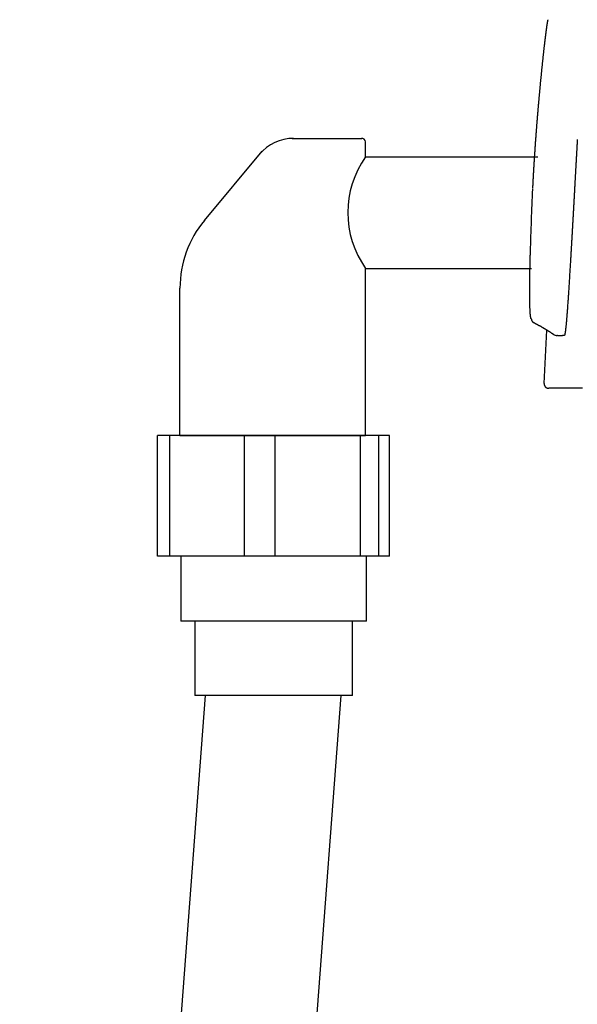
# Model space of a CAD drawing. Extents: x 10 to 2010, y 105 to 2905.
# Drawn here: x 1336 to 1396, y 852 to 958 of the extents above; entities that cross this region are included whole.
import ezdxf

# ---------------------------------------------------------------- set-up
doc = ezdxf.new("R2010")
doc.units = 0
doc.header["$MEASUREMENT"] = 0
doc.layers.add('便器', color=7, linetype='CONTINUOUS')
doc.layers.add('便座', color=7, linetype='CONTINUOUS')

msp = doc.modelspace()

# ---------------------------------------------------------------- linework, layer by layer
at = {"layer": '便器', "color": 6, "linetype": 'CONTINUOUS'}
for p, q in [((1365.37366, 944.919016), (1372.891507, 944.919016)), ((1373.300753, 942.919016), (1373.300753, 944.549016)), ((1355.935768, 936.081033), (1362.144567, 943.531593)), ((1373.300753, 942.919016), (1391.862138, 942.919016)), ((1373.300753, 930.919016), (1391.163526, 930.919016)), ((1373.300753, 912.919016), (1373.300753, 930.919016)), ((1353.300753, 912.919016), (1353.300753, 928.802991)), ((1350.886552, 899.919016), (1350.886552, 912.919016)), ((1352.211258, 912.919016), (1350.886552, 912.919016)), ((1352.211258, 899.919016), (1352.211258, 912.919016)), ((1360.236189, 912.919016), (1352.211258, 912.919016)), ((1353.300753, 912.919016), (1373.300753, 912.919016)), ((1360.236189, 899.919016), (1360.236189, 912.919016)), ((1363.553592, 912.919016), (1360.236189, 912.919016)), ((1363.553592, 899.919016), (1363.553592, 912.919016)), ((1372.733297, 912.919016), (1363.553592, 912.919016)), ((1372.733297, 899.919016), (1372.733297, 912.919016)), ((1374.725994, 912.919016), (1372.733297, 912.919016)), ((1374.725994, 899.919016), (1374.725994, 912.919016)), ((1375.880768, 912.919016), (1374.725994, 912.919016)), ((1375.880768, 899.919016), (1375.880768, 912.919016)), ((1375.880768, 899.919016), (1350.886552, 899.919016)), ((1373.38366, 892.919016), (1353.38366, 892.919016)), ((1336.030868, 619.853355), (1356.032971, 884.919016)), ((1370.632971, 884.919016), (1350.552971, 619.853355)), ((1371.88366, 884.919016), (1354.88366, 884.919016))]:
    msp.add_line(p, q, dxfattribs=at)
at = {"layer": '便器', "color": 6, "linetype": 'CONTINUOUS', "flags": 128}
for points in [[(1353.38366, 899.919016), (1353.38366, 892.919016)], [(1373.38366, 892.919016), (1373.38366, 899.919016)], [(1354.88366, 892.919016), (1354.88366, 884.919016)], [(1371.88366, 884.919016), (1371.88366, 892.919016)]]:
    msp.add_lwpolyline(points, dxfattribs=at)
at = {"layer": '便器', "color": 6, "linetype": 'CONTINUOUS'}
for centre, radius, start, end in [((1365.53653, 940.145538), 4.773478, 90, 140.194429), ((1372.867583, 944.481227), 0.438442, 8.894298, 93.127903), ((1381.679018, 936.919016), 10.305112, 144.392082, 215.607918), ((1364.669419, 928.802991), 11.368666, 140.194429, 180)]:
    msp.add_arc(centre, radius, start, end, dxfattribs=at)
at = {"layer": '便座', "color": 6, "linetype": 'CONTINUOUS'}
msp.add_line((1392.525057, 918.518546), (1392.828781, 924.277429), dxfattribs=at)
at = {"layer": '便座', "color": 6, "linetype": 'CONTINUOUS', "flags": 128}
for points in [[(1391.861456, 947.675584), (1391.861511, 947.676234), (1391.861668, 947.678106), (1391.861919, 947.681082), (1391.862252, 947.685043), (1391.862658, 947.68987), (1391.863127, 947.695444), (1391.863649, 947.701649), (1391.864214, 947.708364), (1391.864812, 947.715473), (1391.865433, 947.722855), (1391.866068, 947.730393), (1391.86768, 947.749551), (1391.869311, 947.768937), (1391.870961, 947.788541), (1391.872629, 947.808354), (1391.874316, 947.828369), (1391.876019, 947.848578), (1391.877739, 947.868971), (1391.879475, 947.88954), (1391.881227, 947.910278), (1391.882994, 947.931175), (1391.884775, 947.952224), (1391.888023, 947.990535), (1391.891312, 948.029251), (1391.894636, 948.068309), (1391.89799, 948.107648), (1391.901368, 948.147209), (1391.904766, 948.186929), (1391.908177, 948.226747), (1391.911598, 948.266604), (1391.915021, 948.306437), (1391.918442, 948.346185), (1391.921857, 948.385788), (1391.926391, 948.438301), (1391.930909, 948.490507), (1391.935414, 948.542468), (1391.939913, 948.594245), (1391.944411, 948.645898), (1391.948913, 948.69749), (1391.953424, 948.74908), (1391.95795, 948.800729), (1391.962497, 948.852499), (1391.967069, 948.904451), (1391.971672, 948.956645), (1391.977889, 949.026978), (1391.984167, 949.097791), (1391.990499, 949.169022), (1391.996879, 949.240607), (1392.003304, 949.312483), (1392.009766, 949.384587), (1392.016262, 949.456855), (1392.022785, 949.529224), (1392.02933, 949.601632), (1392.035892, 949.674015), (1392.042466, 949.746309), (1392.04984, 949.827155), (1392.057224, 949.907835), (1392.064621, 949.988372), (1392.072032, 950.068791), (1392.07946, 950.149116), (1392.086908, 950.229371), (1392.094378, 950.30958), (1392.101872, 950.389766), (1392.109393, 950.469953), (1392.116942, 950.550167), (1392.124523, 950.630429), (1392.132482, 950.714384), (1392.140473, 950.798382), (1392.148493, 950.882388), (1392.156539, 950.966364), (1392.164606, 951.050274), (1392.172691, 951.134081), (1392.180789, 951.217749), (1392.188897, 951.301242), (1392.19701, 951.384522), (1392.205126, 951.467553), (1392.213239, 951.550299), (1392.22094, 951.628595), (1392.22864, 951.706636), (1392.236342, 951.784458), (1392.244049, 951.862097), (1392.251767, 951.939588), (1392.259497, 952.016968), (1392.267245, 952.094272), (1392.275014, 952.171535), (1392.282808, 952.248795), (1392.29063, 952.326085), (1392.298484, 952.403443), (1392.306188, 952.479079), (1392.313926, 952.554809), (1392.321698, 952.630627), (1392.329505, 952.706531), (1392.337346, 952.782515), (1392.345221, 952.858576), (1392.353131, 952.934707), (1392.361074, 953.010906), (1392.369053, 953.087168), (1392.377065, 953.163489), (1392.385112, 953.239863), (1392.392878, 953.313309), (1392.400679, 953.386824), (1392.408517, 953.460427), (1392.416396, 953.534142), (1392.424317, 953.607991), (1392.432285, 953.681995), (1392.440301, 953.756176), (1392.448369, 953.830556), (1392.456491, 953.905157), (1392.464671, 953.980001), (1392.47291, 954.05511), (1392.480564, 954.124623), (1392.488265, 954.194318), (1392.496006, 954.26413), (1392.503781, 954.333996), (1392.511582, 954.403855), (1392.519404, 954.473642), (1392.52724, 954.543295), (1392.535083, 954.612751), (1392.542926, 954.681946), (1392.550763, 954.750818), (1392.558587, 954.819304), (1392.564521, 954.871068), (1392.570439, 954.922526), (1392.576335, 954.973629), (1392.582204, 955.024331), (1392.588039, 955.074584), (1392.593836, 955.124341), (1392.59959, 955.173555), (1392.605293, 955.222179), (1392.610943, 955.270165), (1392.616532, 955.317466), (1392.622056, 955.364035), (1392.625959, 955.396828), (1392.629838, 955.429327), (1392.633705, 955.461634), (1392.637573, 955.493853), (1392.641455, 955.526086), (1392.645361, 955.558436), (1392.649305, 955.591006), (1392.653299, 955.623899), (1392.657356, 955.657217), (1392.661486, 955.691065), (1392.665704, 955.725544), (1392.670641, 955.765808), (1392.675692, 955.806899), (1392.680843, 955.848685), (1392.686079, 955.891033), (1392.691384, 955.933813), (1392.696745, 955.97689), (1392.702145, 956.020134), (1392.70757, 956.063412), (1392.713006, 956.106591), (1392.718437, 956.14954), (1392.723849, 956.192126), (1392.72864, 956.229644), (1392.733415, 956.266849), (1392.738186, 956.30382), (1392.742964, 956.340634), (1392.747761, 956.377371), (1392.752587, 956.41411), (1392.757454, 956.450928), (1392.762374, 956.487906), (1392.767359, 956.525121), (1392.772418, 956.562652), (1392.777565, 956.600578), (1392.782779, 956.638746), (1392.788077, 956.677286), (1392.793446, 956.716101), (1392.798873, 956.755094), (1392.804345, 956.794169), (1392.809849, 956.833228), (1392.815373, 956.872176), (1392.820902, 956.910914), (1392.826423, 956.949346), (1392.831925, 956.987376), (1392.837393, 957.024906), (1392.841261, 957.051281), (1392.845116, 957.0774), (1392.848969, 957.103311), (1392.85283, 957.12906), (1392.856711, 957.154693), (1392.860622, 957.180259), (1392.864575, 957.205803), (1392.868578, 957.231372), (1392.872645, 957.257013), (1392.876784, 957.282772), (1392.881008, 957.308698), (1392.884213, 957.328134), (1392.887469, 957.347652), (1392.890772, 957.367213), (1392.894121, 957.386782), (1392.897512, 957.406321), (1392.900943, 957.425794), (1392.904413, 957.445164), (1392.907918, 957.464393), (1392.911456, 957.483446), (1392.915024, 957.502285), (1392.918621, 957.520874), (1392.92064, 957.531127), (1392.922671, 957.54129), (1392.924718, 957.551362), (1392.926783, 957.561341), (1392.92887, 957.571228), (1392.930983, 957.581021), (1392.933126, 957.59072), (1392.935301, 957.600323), (1392.937514, 957.60983), (1392.939766, 957.61924), (1392.942062, 957.628553), (1392.943213, 957.63311), (1392.944382, 957.637649), (1392.945575, 957.642175), (1392.946799, 957.646693), (1392.94806, 957.651208), (1392.949364, 957.655727), (1392.950718, 957.660254), (1392.952128, 957.664795), (1392.953602, 957.669355), (1392.955144, 957.67394), (1392.956761, 957.678555), (1392.957605, 957.680886), (1392.958471, 957.6832), (1392.959358, 957.685474), (1392.960267, 957.68768), (1392.961198, 957.689795), (1392.962153, 957.691793), (1392.96313, 957.693649), (1392.964132, 957.695337), (1392.965157, 957.696833), (1392.966207, 957.69811), (1392.967282, 957.699145), (1392.967502, 957.699322), (1392.967725, 957.699491), (1392.967953, 957.699653), (1392.96819, 957.699811), (1392.968438, 957.699968), (1392.968699, 957.700126), (1392.968976, 957.700288), (1392.96927, 957.700455), (1392.969585, 957.70063), (1392.969923, 957.700816), (1392.970286, 957.701014), (1392.970456, 957.701107), (1392.970628, 957.701201), (1392.970798, 957.701293), (1392.970963, 957.701383), (1392.971117, 957.701467), (1392.971258, 957.701544), (1392.971382, 957.701612), (1392.971485, 957.701668), (1392.971563, 957.701711), (1392.971613, 957.701738), (1392.971631, 957.701747)], [(1391.313724, 939.509552), (1391.313739, 939.509873), (1391.313781, 939.510798), (1391.313848, 939.512266), (1391.313937, 939.514219), (1391.314046, 939.516598), (1391.314171, 939.519344), (1391.314311, 939.522397), (1391.314462, 939.525699), (1391.314621, 939.52919), (1391.314787, 939.532811), (1391.314955, 939.536503), (1391.315372, 939.545608), (1391.315791, 939.554783), (1391.316214, 939.564025), (1391.31664, 939.573331), (1391.317069, 939.5827), (1391.317502, 939.592128), (1391.317938, 939.601614), (1391.318377, 939.611155), (1391.31882, 939.620748), (1391.319267, 939.630391), (1391.319716, 939.640083), (1391.32055, 939.657979), (1391.321395, 939.676021), (1391.32225, 939.694201), (1391.323116, 939.712511), (1391.323991, 939.730944), (1391.324875, 939.749492), (1391.325768, 939.768148), (1391.326669, 939.786904), (1391.327577, 939.805753), (1391.328492, 939.824688), (1391.329415, 939.843701), (1391.330783, 939.871825), (1391.332164, 939.900076), (1391.333556, 939.928428), (1391.334957, 939.956857), (1391.336366, 939.985336), (1391.337783, 940.013841), (1391.339205, 940.042344), (1391.340631, 940.070822), (1391.342061, 940.099247), (1391.343492, 940.127595), (1391.344924, 940.15584), (1391.346629, 940.189313), (1391.348335, 940.222631), (1391.350042, 940.255822), (1391.351752, 940.288914), (1391.353466, 940.321933), (1391.355185, 940.354907), (1391.356911, 940.387864), (1391.358645, 940.420832), (1391.360388, 940.453838), (1391.362142, 940.48691), (1391.363907, 940.520075), (1391.366028, 940.559761), (1391.368164, 940.599545), (1391.370308, 940.639353), (1391.372459, 940.67911), (1391.374611, 940.718742), (1391.376759, 940.758175), (1391.3789, 940.797335), (1391.38103, 940.836148), (1391.383143, 940.87454), (1391.385236, 940.912436), (1391.387305, 940.949762), (1391.389474, 940.988776), (1391.391617, 941.027162), (1391.393737, 941.06502), (1391.395841, 941.10245), (1391.397935, 941.139552), (1391.400023, 941.176426), (1391.402112, 941.213172), (1391.404207, 941.24989), (1391.406313, 941.286681), (1391.408435, 941.323643), (1391.41058, 941.360878), (1391.414066, 941.421144), (1391.41762, 941.482321), (1391.421242, 941.544367), (1391.42493, 941.607241), (1391.428681, 941.670902), (1391.432494, 941.735309), (1391.436367, 941.800421), (1391.440298, 941.866197), (1391.444285, 941.932597), (1391.448327, 941.999578), (1391.452421, 942.0671), (1391.45845, 942.165927), (1391.464582, 942.265734), (1391.470814, 942.366446), (1391.477144, 942.467992), (1391.483567, 942.570298), (1391.49008, 942.673292), (1391.496681, 942.7769), (1391.503366, 942.881049), (1391.510131, 942.985668), (1391.516974, 943.090681), (1391.523891, 943.196018), (1391.531561, 943.311862), (1391.539308, 943.427901), (1391.547123, 943.54403), (1391.554999, 943.660146), (1391.562928, 943.776141), (1391.570901, 943.891912), (1391.578909, 944.007353), (1391.586945, 944.12236), (1391.595001, 944.236827), (1391.603067, 944.350649), (1391.611136, 944.46372), (1391.617577, 944.553428), (1391.624006, 944.642484), (1391.630412, 944.730782), (1391.636787, 944.818214), (1391.643121, 944.904676), (1391.649404, 944.99006), (1391.655628, 945.074259), (1391.661782, 945.157169), (1391.667859, 945.238682), (1391.673847, 945.318691), (1391.679739, 945.397091), (1391.683619, 945.448551), (1391.687464, 945.499416), (1391.691289, 945.549859), (1391.695105, 945.60005), (1391.698926, 945.650162), (1391.702766, 945.700366), (1391.706637, 945.750832), (1391.710552, 945.801734), (1391.714525, 945.853242), (1391.718569, 945.905528), (1391.722697, 945.958763), (1391.727207, 946.016775), (1391.731819, 946.075949), (1391.736524, 946.13617), (1391.741315, 946.197324), (1391.746183, 946.259295), (1391.751119, 946.321969), (1391.756116, 946.385231), (1391.761163, 946.448966), (1391.766254, 946.513058), (1391.77138, 946.577394), (1391.776531, 946.641858), (1391.781051, 946.698239), (1391.785584, 946.754635), (1391.790132, 946.811051), (1391.794696, 946.867492), (1391.799276, 946.923963), (1391.803872, 946.980468), (1391.808485, 947.037012), (1391.813116, 947.093601), (1391.817765, 947.150239), (1391.822433, 947.206931), (1391.827121, 947.263682), (1391.830225, 947.301168), (1391.83332, 947.33847), (1391.836386, 947.375376), (1391.839407, 947.411673), (1391.842363, 947.447148), (1391.845236, 947.481591), (1391.848008, 947.514789), (1391.85066, 947.546528), (1391.853174, 947.576599), (1391.855532, 947.604787), (1391.857716, 947.630881), (1391.858254, 947.637318), (1391.858773, 947.643519), (1391.859265, 947.649403), (1391.859725, 947.654892), (1391.860144, 947.659906), (1391.860517, 947.664366), (1391.860838, 947.668193), (1391.861098, 947.671308), (1391.861293, 947.67363), (1391.861414, 947.675082), (1391.861456, 947.675584)], [(1396.104448, 944.806291), (1396.104448, 944.80629), (1396.104448, 944.806285), (1396.104448, 944.806277), (1396.104448, 944.806267), (1396.104447, 944.806254), (1396.104447, 944.80624), (1396.104446, 944.806224), (1396.104445, 944.806206), (1396.104445, 944.806188), (1396.104444, 944.80617), (1396.104443, 944.806151), (1396.104443, 944.806122), (1396.104442, 944.806094), (1396.10444, 944.806066), (1396.104439, 944.806038), (1396.104438, 944.80601), (1396.104437, 944.805982), (1396.104436, 944.805954), (1396.104435, 944.805926), (1396.104433, 944.805898), (1396.104432, 944.805869), (1396.10443, 944.80584), (1396.104428, 944.80581), (1396.104426, 944.80578), (1396.104424, 944.80575), (1396.104421, 944.805721), (1396.104419, 944.805691), (1396.104417, 944.805662), (1396.104414, 944.805634), (1396.104412, 944.805607), (1396.10441, 944.805581), (1396.104407, 944.805557), (1396.104405, 944.805533), (1396.104404, 944.805525), (1396.104404, 944.805517), (1396.104403, 944.80551), (1396.104402, 944.805503), (1396.104402, 944.805496), (1396.104401, 944.805489), (1396.104401, 944.805483), (1396.1044, 944.805477), (1396.1044, 944.805471), (1396.104399, 944.805466), (1396.104399, 944.805462), (1396.104399, 944.805461), (1396.104399, 944.80546), (1396.104399, 944.805459), (1396.104399, 944.805458), (1396.104399, 944.805457), (1396.104399, 944.805456), (1396.104399, 944.805455), (1396.104399, 944.805454), (1396.104399, 944.805453), (1396.104399, 944.805452), (1396.104399, 944.805451), (1396.104399, 944.805449), (1396.104399, 944.805447), (1396.104398, 944.805444), (1396.104398, 944.805442), (1396.104398, 944.805439), (1396.104398, 944.805436), (1396.104398, 944.805434), (1396.104398, 944.805431), (1396.104397, 944.805428), (1396.104397, 944.805426), (1396.104397, 944.805423), (1396.104397, 944.805418), (1396.104396, 944.805414), (1396.104396, 944.805409), (1396.104396, 944.805405), (1396.104396, 944.805402), (1396.104395, 944.805398), (1396.104395, 944.805394), (1396.104395, 944.805391), (1396.104395, 944.805387), (1396.104395, 944.805384), (1396.104394, 944.805381), (1396.104393, 944.805361), (1396.104392, 944.805339), (1396.104391, 944.805316), (1396.104389, 944.805291), (1396.104388, 944.805264), (1396.104386, 944.805237), (1396.104384, 944.805208), (1396.104382, 944.805179), (1396.104381, 944.805149), (1396.104379, 944.805119), (1396.104377, 944.805088), (1396.104372, 944.805007), (1396.104367, 944.804925), (1396.104362, 944.804843), (1396.104357, 944.80476), (1396.104353, 944.804677), (1396.104348, 944.804593), (1396.104343, 944.804509), (1396.104338, 944.804425), (1396.104333, 944.80434), (1396.104328, 944.804256), (1396.104323, 944.80417), (1396.104312, 944.803979), (1396.1043, 944.803786), (1396.104289, 944.803592), (1396.104277, 944.803397), (1396.104266, 944.803202), (1396.104254, 944.803006), (1396.104242, 944.80281), (1396.104231, 944.802613), (1396.104219, 944.802417), (1396.104207, 944.80222), (1396.104196, 944.802023), (1396.104172, 944.80163), (1396.104149, 944.801237), (1396.104126, 944.800845), (1396.104103, 944.800454), (1396.10408, 944.800063), (1396.104057, 944.799672), (1396.104033, 944.799282), (1396.10401, 944.798892), (1396.103987, 944.798502), (1396.103964, 944.798113), (1396.103941, 944.797723), (1396.103895, 944.796944), (1396.103849, 944.796164), (1396.103803, 944.795385), (1396.103757, 944.794605), (1396.103711, 944.793826), (1396.103665, 944.793046), (1396.103619, 944.792267), (1396.103573, 944.791487), (1396.103526, 944.790708), (1396.10348, 944.789929), (1396.103434, 944.78915), (1396.103342, 944.787588), (1396.10325, 944.786027), (1396.103157, 944.784466), (1396.103065, 944.782905), (1396.102973, 944.781345), (1396.10288, 944.779784), (1396.102788, 944.778224), (1396.102696, 944.776664), (1396.102604, 944.775104), (1396.102512, 944.773544), (1396.102419, 944.771985), (1396.102234, 944.768854), (1396.10205, 944.765724), (1396.101865, 944.762594), (1396.10168, 944.759465), (1396.101495, 944.756337), (1396.101311, 944.75321), (1396.101126, 944.750083), (1396.100941, 944.746958), (1396.100757, 944.743832), (1396.100573, 944.740708), (1396.100388, 944.737584), (1396.100017, 944.73129), (1396.099646, 944.724998), (1396.099275, 944.718709), (1396.098905, 944.712423), (1396.098534, 944.706139), (1396.098164, 944.699859), (1396.097795, 944.693581), (1396.097425, 944.687306), (1396.097056, 944.681034), (1396.096687, 944.674764), (1396.096318, 944.668497), (1396.09557, 944.655774), (1396.094822, 944.643047), (1396.094074, 944.630304), (1396.093324, 944.617528), (1396.092571, 944.604707), (1396.091816, 944.591826), (1396.091057, 944.578871), (1396.090293, 944.565827), (1396.089523, 944.552682), (1396.088747, 944.539419), (1396.087964, 944.526026), (1396.086326, 944.49799), (1396.084657, 944.469394), (1396.08296, 944.440291), (1396.081239, 944.410736), (1396.079496, 944.380785), (1396.077735, 944.350491), (1396.075959, 944.319909), (1396.074171, 944.289094), (1396.072375, 944.2581), (1396.070573, 944.226982), (1396.06877, 944.195795), (1396.066078, 944.149179), (1396.063386, 944.102508), (1396.060695, 944.055762), (1396.058002, 944.008919), (1396.055307, 943.961958), (1396.052608, 943.914858), (1396.049903, 943.867598), (1396.047192, 943.820156), (1396.044472, 943.772512), (1396.041744, 943.724644), (1396.039005, 943.676532), (1396.035456, 943.614107), (1396.031892, 943.551322), (1396.028318, 943.488258), (1396.024737, 943.424997), (1396.021155, 943.36162), (1396.017575, 943.298209), (1396.014003, 943.234845), (1396.010442, 943.171611), (1396.006897, 943.108588), (1396.003373, 943.045857), (1395.999874, 942.983501), (1395.996451, 942.922423), (1395.993053, 942.861743), (1395.989679, 942.801417), (1395.986326, 942.741401), (1395.98299, 942.68165), (1395.979669, 942.622119), (1395.97636, 942.562763), (1395.973061, 942.503537), (1395.969769, 942.444398), (1395.96648, 942.385299), (1395.963193, 942.326198), (1395.959976, 942.268324), (1395.956758, 942.210428), (1395.953541, 942.152533), (1395.950327, 942.094662), (1395.947115, 942.036838), (1395.943909, 941.979086), (1395.940708, 941.921427), (1395.937515, 941.863887), (1395.934329, 941.806488), (1395.931153, 941.749254), (1395.927988, 941.692208), (1395.925011, 941.638534), (1395.922042, 941.585019), (1395.919081, 941.531632), (1395.916125, 941.478343), (1395.913174, 941.425123), (1395.910226, 941.371939), (1395.907279, 941.318763), (1395.904332, 941.265564), (1395.901382, 941.212313), (1395.89843, 941.158977), (1395.895472, 941.105529), (1395.892427, 941.050483), (1395.889373, 940.995242), (1395.886307, 940.939763), (1395.883227, 940.884002), (1395.880131, 940.827917), (1395.877016, 940.771464), (1395.87388, 940.7146), (1395.87072, 940.657282), (1395.867535, 940.599466), (1395.864322, 940.541109), (1395.861078, 940.482168), (1395.857732, 940.421335), (1395.854358, 940.35997), (1395.850965, 940.298196), (1395.847558, 940.236138), (1395.844145, 940.173917), (1395.840733, 940.111658), (1395.837328, 940.049484), (1395.833938, 939.987518), (1395.83057, 939.925883), (1395.827231, 939.864702), (1395.823927, 939.804099), (1395.821692, 939.763057), (1395.819476, 939.722318), (1395.817276, 939.681858), (1395.815092, 939.641654), (1395.812922, 939.601681), (1395.810764, 939.561916), (1395.808617, 939.522334), (1395.80648, 939.482911), (1395.804351, 939.443624), (1395.802228, 939.404447), (1395.800109, 939.365358), (1395.799056, 939.345912), (1395.79802, 939.326801), (1395.79702, 939.308346), (1395.796073, 939.290864), (1395.795196, 939.274677), (1395.794406, 939.260103), (1395.793721, 939.247463), (1395.793158, 939.237075), (1395.792735, 939.229259), (1395.792468, 939.224336), (1395.792375, 939.222623)], [(1395.792375, 939.222623), (1395.792327, 939.221738), (1395.792189, 939.219193), (1395.79197, 939.215155), (1395.791679, 939.209791), (1395.791324, 939.203266), (1395.790916, 939.195747), (1395.790463, 939.1874), (1395.789974, 939.178393), (1395.789458, 939.16889), (1395.788924, 939.159059), (1395.788381, 939.149066), (1395.7873, 939.129155), (1395.786219, 939.109242), (1395.785136, 939.089308), (1395.784052, 939.069336), (1395.782964, 939.049305), (1395.781871, 939.029198), (1395.780774, 939.008994), (1395.779669, 938.988676), (1395.778558, 938.968224), (1395.777437, 938.94762), (1395.776307, 938.926845), (1395.774585, 938.895202), (1395.772843, 938.863199), (1395.771084, 938.830907), (1395.769312, 938.798397), (1395.767532, 938.765739), (1395.765747, 938.733006), (1395.763961, 938.700269), (1395.762179, 938.667598), (1395.760403, 938.635065), (1395.758638, 938.602741), (1395.756887, 938.570697), (1395.755164, 938.539162), (1395.753458, 938.507942), (1395.751766, 938.477006), (1395.750088, 938.446323), (1395.748422, 938.415861), (1395.746765, 938.385587), (1395.745116, 938.355471), (1395.743473, 938.325481), (1395.741836, 938.295585), (1395.740201, 938.265751), (1395.738567, 938.235949), (1395.736942, 938.206317), (1395.735316, 938.176684), (1395.73369, 938.147051), (1395.732063, 938.117418), (1395.730435, 938.087784), (1395.728808, 938.058149), (1395.727179, 938.028515), (1395.72555, 937.99888), (1395.72392, 937.969245), (1395.72229, 937.939611), (1395.720659, 937.909976), (1395.719039, 937.880538), (1395.717418, 937.851101), (1395.715796, 937.821663), (1395.714174, 937.792226), (1395.712552, 937.762789), (1395.710929, 937.733352), (1395.709305, 937.703915), (1395.707681, 937.674479), (1395.706056, 937.645042), (1395.704431, 937.615605), (1395.702805, 937.586169), (1395.70119, 937.556949), (1395.699575, 937.527729), (1395.69796, 937.498509), (1395.696344, 937.469289), (1395.694727, 937.440069), (1395.69311, 937.41085), (1395.691492, 937.38163), (1395.689874, 937.35241), (1395.688255, 937.32319), (1395.686635, 937.293971), (1395.685015, 937.264751), (1395.683408, 937.235769), (1395.6818, 937.206788), (1395.680192, 937.177806), (1395.678583, 937.148825), (1395.676973, 937.119843), (1395.675363, 937.090862), (1395.673752, 937.061881), (1395.672141, 937.032899), (1395.670529, 937.003918), (1395.668917, 936.974937), (1395.667304, 936.945956), (1395.665705, 936.917232), (1395.664105, 936.888509), (1395.662505, 936.859785), (1395.660904, 936.831062), (1395.659303, 936.802338), (1395.657701, 936.773615), (1395.656098, 936.744892), (1395.654495, 936.716168), (1395.652892, 936.687445), (1395.651288, 936.658722), (1395.649683, 936.629999), (1395.648093, 936.601552), (1395.646503, 936.573105), (1395.644912, 936.544658), (1395.64332, 936.516211), (1395.641728, 936.487764), (1395.640136, 936.459317), (1395.638543, 936.43087), (1395.636949, 936.402423), (1395.635355, 936.373977), (1395.63376, 936.34553), (1395.632164, 936.317083), (1395.630585, 936.28893), (1395.629005, 936.260777), (1395.627424, 936.232623), (1395.625843, 936.20447), (1395.624261, 936.176317), (1395.622679, 936.148164), (1395.621096, 936.120011), (1395.619513, 936.091858), (1395.617929, 936.063705), (1395.616344, 936.035552), (1395.614759, 936.0074), (1395.613191, 935.979556), (1395.611622, 935.951713), (1395.610052, 935.92387), (1395.608482, 935.896027), (1395.606912, 935.868184), (1395.605341, 935.840341), (1395.603769, 935.812498), (1395.602197, 935.784655), (1395.600624, 935.756812), (1395.599051, 935.728969), (1395.597477, 935.701126), (1395.595921, 935.673608), (1395.594364, 935.64609), (1395.592807, 935.618572), (1395.591249, 935.591054), (1395.589691, 935.563536), (1395.588132, 935.536018), (1395.586573, 935.5085), (1395.585013, 935.480983), (1395.583452, 935.453465), (1395.581891, 935.425947), (1395.580329, 935.39843), (1395.578786, 935.37125), (1395.577243, 935.344071), (1395.575698, 935.316893), (1395.574154, 935.289714), (1395.572608, 935.262535), (1395.571063, 935.235356), (1395.569516, 935.208177), (1395.567969, 935.180999), (1395.566422, 935.15382), (1395.564873, 935.126642), (1395.563325, 935.099463), (1395.561796, 935.072636), (1395.560266, 935.045809), (1395.558735, 935.018982), (1395.557205, 934.992156), (1395.555673, 934.965329), (1395.554141, 934.938502), (1395.552608, 934.911676), (1395.551075, 934.884849), (1395.549541, 934.858023), (1395.548007, 934.831196), (1395.546472, 934.80437), (1395.544958, 934.777907), (1395.543442, 934.751444), (1395.541927, 934.724981), (1395.54041, 934.698519), (1395.538893, 934.672056), (1395.537376, 934.645593), (1395.535858, 934.619131), (1395.534339, 934.592668), (1395.53282, 934.566206), (1395.5313, 934.539743), (1395.52978, 934.513281), (1395.528281, 934.4872), (1395.526784, 934.461163), (1395.525292, 934.435212), (1395.523806, 934.40939), (1395.52233, 934.383741), (1395.520866, 934.358308), (1395.519416, 934.333134), (1395.517983, 934.308262), (1395.516569, 934.283735), (1395.515177, 934.259596), (1395.51381, 934.235889), (1395.512487, 934.212977), (1395.511188, 934.190464), (1395.509907, 934.168286), (1395.508641, 934.146381), (1395.507387, 934.124686), (1395.506142, 934.103139), (1395.5049, 934.081677), (1395.50366, 934.060237), (1395.502417, 934.038758), (1395.501167, 934.017175), (1395.499908, 933.995427), (1395.497701, 933.957331), (1395.495457, 933.918607), (1395.493179, 933.879308), (1395.490868, 933.839487), (1395.488529, 933.799198), (1395.486164, 933.758493), (1395.483776, 933.717426), (1395.481368, 933.67605), (1395.478943, 933.634417), (1395.476503, 933.592582), (1395.474052, 933.550597), (1395.470033, 933.481888), (1395.465992, 933.412908), (1395.461926, 933.343646), (1395.457836, 933.274087), (1395.453721, 933.204218), (1395.44958, 933.134027), (1395.445413, 933.063501), (1395.44122, 932.992625), (1395.436999, 932.921388), (1395.432751, 932.849776), (1395.428475, 932.777776), (1395.422042, 932.669627), (1395.415551, 932.56067), (1395.409006, 932.450986), (1395.402412, 932.34066), (1395.395774, 932.229775), (1395.389098, 932.118415), (1395.382388, 932.006662), (1395.375649, 931.894601), (1395.368887, 931.782315), (1395.362106, 931.669887), (1395.355311, 931.5574), (1395.347087, 931.421478), (1395.33885, 931.285589), (1395.330599, 931.149727), (1395.322332, 931.01389), (1395.314051, 930.878074), (1395.305752, 930.742273), (1395.297437, 930.606484), (1395.289103, 930.470703), (1395.280751, 930.334926), (1395.27238, 930.199148), (1395.263988, 930.063366), (1395.255079, 929.919578), (1395.246145, 929.775793), (1395.237183, 929.632024), (1395.228192, 929.488284), (1395.219171, 929.344587), (1395.210116, 929.200944), (1395.201027, 929.05737), (1395.191902, 928.913876), (1395.182738, 928.770477), (1395.173534, 928.627184), (1395.164288, 928.484012), (1395.155559, 928.349595), (1395.146783, 928.215244), (1395.137952, 928.08091), (1395.129058, 927.946542), (1395.120092, 927.812089), (1395.111045, 927.6775), (1395.101911, 927.542725), (1395.092679, 927.407714), (1395.083344, 927.272415), (1395.073895, 927.136779), (1395.064324, 927.000754), (1395.056114, 926.885148), (1395.047824, 926.769465), (1395.03947, 926.653943), (1395.031065, 926.538822), (1395.022624, 926.424339), (1395.014161, 926.310732), (1395.005691, 926.198241), (1394.997227, 926.087104), (1394.988783, 925.977559), (1394.980375, 925.869845), (1394.972015, 925.764199), (1394.966718, 925.698049), (1394.961422, 925.63261), (1394.956101, 925.567659), (1394.95073, 925.50297), (1394.945284, 925.43832), (1394.939739, 925.373485), (1394.934068, 925.308239), (1394.928247, 925.242359), (1394.92225, 925.17562), (1394.916053, 925.107797), (1394.90963, 925.038667), (1394.903976, 924.978731), (1394.898158, 924.917938), (1394.892193, 924.856541), (1394.8861, 924.794792), (1394.879895, 924.732942), (1394.873596, 924.671244), (1394.867221, 924.609949), (1394.860787, 924.549311), (1394.854312, 924.48958), (1394.847814, 924.43101), (1394.841309, 924.373851), (1394.837741, 924.343171), (1394.834155, 924.312905), (1394.830528, 924.282966), (1394.826839, 924.253267), (1394.823066, 924.223722), (1394.819187, 924.194244), (1394.815181, 924.164746), (1394.811025, 924.135141), (1394.806697, 924.105343), (1394.802177, 924.075265), (1394.797441, 924.04482), (1394.794276, 924.025039), (1394.791025, 924.005146), (1394.787696, 923.985217), (1394.784301, 923.965328), (1394.780849, 923.945554), (1394.777352, 923.925972), (1394.77382, 923.906656), (1394.770263, 923.887683), (1394.766691, 923.869129), (1394.763116, 923.851068), (1394.759547, 923.833577), (1394.757953, 923.825954), (1394.756347, 923.818417), (1394.75471, 923.810925), (1394.753026, 923.803436), (1394.751278, 923.795906), (1394.749451, 923.788294), (1394.747526, 923.780558), (1394.745487, 923.772656), (1394.743318, 923.764545), (1394.741002, 923.756182), (1394.738522, 923.747527), (1394.736633, 923.741127), (1394.734654, 923.734634), (1394.732586, 923.728124), (1394.730433, 923.721678), (1394.728198, 923.715372), (1394.725881, 923.709285), (1394.723486, 923.703496), (1394.721016, 923.698083), (1394.718473, 923.693124), (1394.715859, 923.688699), (1394.713177, 923.684884), (1394.712473, 923.684007), (1394.711759, 923.683166), (1394.711027, 923.68235), (1394.710273, 923.68155), (1394.70949, 923.680756), (1394.708672, 923.679957), (1394.707812, 923.679145), (1394.706904, 923.678308), (1394.705943, 923.677436), (1394.704921, 923.67652), (1394.703833, 923.67555), (1394.703248, 923.675028), (1394.702656, 923.674501), (1394.702071, 923.673979), (1394.701507, 923.673476), (1394.700975, 923.673001), (1394.700489, 923.672568), (1394.700062, 923.672188), (1394.699707, 923.671872), (1394.699438, 923.671632), (1394.699267, 923.671479), (1394.699207, 923.671425)], [(1391.146936, 925.489577), (1391.146922, 925.489583), (1391.146879, 925.489599), (1391.146811, 925.489626), (1391.146721, 925.489661), (1391.146612, 925.489704), (1391.146486, 925.489753), (1391.146345, 925.489808), (1391.146194, 925.489867), (1391.146034, 925.48993), (1391.145868, 925.489995), (1391.1457, 925.490061), (1391.145042, 925.490318), (1391.144383, 925.490578), (1391.143723, 925.490842), (1391.143063, 925.491112), (1391.142405, 925.491388), (1391.141749, 925.491673), (1391.141095, 925.491967), (1391.140446, 925.492273), (1391.139802, 925.492592), (1391.139164, 925.492925), (1391.138532, 925.493274), (1391.136386, 925.494625), (1391.134329, 925.496173), (1391.132357, 925.497907), (1391.130465, 925.499812), (1391.128647, 925.501876), (1391.126897, 925.504086), (1391.125211, 925.50643), (1391.123583, 925.508894), (1391.122009, 925.511465), (1391.120482, 925.514131), (1391.118997, 925.516879), (1391.115045, 925.524925), (1391.111363, 925.533467), (1391.107932, 925.542463), (1391.104731, 925.551869), (1391.10174, 925.561645), (1391.098939, 925.571747), (1391.096308, 925.582133), (1391.093825, 925.592761), (1391.091472, 925.603588), (1391.089227, 925.614572), (1391.087071, 925.62567), (1391.083622, 925.644387), (1391.080356, 925.663242), (1391.077265, 925.682169), (1391.074343, 925.701106), (1391.071582, 925.719987), (1391.068975, 925.738749), (1391.066515, 925.757326), (1391.064195, 925.775655), (1391.062007, 925.793672), (1391.059944, 925.811311), (1391.057999, 925.828509), (1391.055794, 925.84867), (1391.053736, 925.868187), (1391.051813, 925.887155), (1391.050011, 925.90567), (1391.048315, 925.923827), (1391.046712, 925.941722), (1391.045187, 925.959452), (1391.043727, 925.97711), (1391.042318, 925.994794), (1391.040947, 926.012598), (1391.039598, 926.030618), (1391.036577, 926.072603), (1391.03361, 926.116051), (1391.030702, 926.160819), (1391.027859, 926.206764), (1391.025088, 926.253743), (1391.022393, 926.301612), (1391.019783, 926.35023), (1391.017262, 926.399452), (1391.014837, 926.449136), (1391.012514, 926.499138), (1391.010299, 926.549316), (1391.00695, 926.630703), (1391.003885, 926.712315), (1391.001088, 926.794291), (1390.998546, 926.876772), (1390.996243, 926.959897), (1390.994164, 927.043806), (1390.992293, 927.128638), (1390.990617, 927.214532), (1390.989119, 927.30163), (1390.987784, 927.390069), (1390.986599, 927.479991), (1390.985147, 927.610139), (1390.983952, 927.742883), (1390.982998, 927.877558), (1390.982273, 928.013499), (1390.981765, 928.150041), (1390.981459, 928.28652), (1390.981343, 928.42227), (1390.981403, 928.556628), (1390.981627, 928.688927), (1390.982001, 928.818503), (1390.982513, 928.944691), (1390.982944, 929.030441), (1390.983436, 929.114466), (1390.983988, 929.197014), (1390.984601, 929.278333), (1390.985273, 929.35867), (1390.986005, 929.438273), (1390.986798, 929.51739), (1390.98765, 929.596269), (1390.988562, 929.675156), (1390.989533, 929.754301), (1390.990565, 929.833949), (1390.991438, 929.898592), (1390.992347, 929.963583), (1390.993288, 930.02878), (1390.994258, 930.094043), (1390.995254, 930.159231), (1390.996272, 930.224204), (1390.99731, 930.288821), (1390.998364, 930.352941), (1390.999431, 930.416424), (1391.000508, 930.479129), (1391.001591, 930.540916), (1391.00236, 930.583981), (1391.003132, 930.626615), (1391.00391, 930.668917), (1391.004695, 930.710986), (1391.005491, 930.752922), (1391.006298, 930.794822), (1391.007119, 930.836785), (1391.007956, 930.87891), (1391.008811, 930.921296), (1391.009686, 930.964041), (1391.010583, 931.007245), (1391.011547, 931.053019), (1391.012538, 931.099397), (1391.013554, 931.146373), (1391.014597, 931.193941), (1391.015666, 931.242096), (1391.016761, 931.290832), (1391.017883, 931.340143), (1391.01903, 931.390023), (1391.020204, 931.440467), (1391.021404, 931.491469), (1391.022629, 931.543022), (1391.023931, 931.597204), (1391.02526, 931.651872), (1391.026612, 931.706922), (1391.027986, 931.76225), (1391.029381, 931.81775), (1391.030794, 931.87332), (1391.032223, 931.928853), (1391.033667, 931.984245), (1391.035123, 932.039393), (1391.03659, 932.094191), (1391.038065, 932.148535), (1391.039101, 932.186261), (1391.04014, 932.223728), (1391.041181, 932.260954), (1391.042224, 932.297952), (1391.043268, 932.334739), (1391.044312, 932.371331), (1391.045355, 932.407742), (1391.046399, 932.44399), (1391.04744, 932.480088), (1391.04848, 932.516054), (1391.049518, 932.551901), (1391.050035, 932.569753), (1391.050542, 932.587288), (1391.051032, 932.604214), (1391.051496, 932.620241), (1391.051926, 932.635076), (1391.052312, 932.648429), (1391.052648, 932.660007), (1391.052923, 932.66952), (1391.05313, 932.676675), (1391.053261, 932.681182), (1391.053306, 932.682749)], [(1391.136439, 925.510925), (1391.136519, 925.510579), (1391.136751, 925.509569), (1391.137125, 925.507941), (1391.137631, 925.505743), (1391.138258, 925.503019), (1391.138995, 925.499816), (1391.139831, 925.49618), (1391.140757, 925.492156), (1391.141762, 925.48779), (1391.142834, 925.483129), (1391.143964, 925.478218), (1391.148175, 925.460001), (1391.152953, 925.439817), (1391.158323, 925.418065), (1391.164308, 925.395143), (1391.170933, 925.371447), (1391.17822, 925.347376), (1391.186194, 925.323327), (1391.194879, 925.299698), (1391.204298, 925.276887), (1391.214475, 925.255292), (1391.225435, 925.23531), (1391.232999, 925.223324), (1391.240904, 925.212087), (1391.24915, 925.201496), (1391.257737, 925.191447), (1391.266664, 925.181839), (1391.275931, 925.172568), (1391.285538, 925.163531), (1391.295484, 925.154624), (1391.305769, 925.145746), (1391.316393, 925.136792), (1391.327356, 925.12766), (1391.335277, 925.121074), (1391.343207, 925.114481), (1391.350984, 925.108014), (1391.358448, 925.101809), (1391.365438, 925.095997), (1391.371793, 925.090713), (1391.377354, 925.08609), (1391.381958, 925.082262), (1391.385446, 925.079362), (1391.387656, 925.077524), (1391.388429, 925.076882)], [(1391.402791, 925.084934), (1391.404654, 925.083939), (1391.40998, 925.081093), (1391.418374, 925.076608), (1391.429443, 925.070694), (1391.442793, 925.063561), (1391.45803, 925.05542), (1391.474759, 925.046481), (1391.492586, 925.036956), (1391.511118, 925.027054), (1391.529961, 925.016986), (1391.548719, 925.006963), (1391.572587, 924.99421), (1391.595772, 924.98182), (1391.618406, 924.96972), (1391.64062, 924.957838), (1391.662546, 924.946103), (1391.684314, 924.934442), (1391.706056, 924.922783), (1391.727902, 924.911054), (1391.749985, 924.899183), (1391.772435, 924.887098), (1391.795383, 924.874727), (1391.829936, 924.856065), (1391.865581, 924.836769), (1391.902071, 924.816968), (1391.939156, 924.796791), (1391.976587, 924.776366), (1392.014116, 924.755823), (1392.051495, 924.735291), (1392.088473, 924.7149), (1392.124804, 924.694777), (1392.160237, 924.675053), (1392.194525, 924.655856), (1392.213129, 924.645387), (1392.231265, 924.635144), (1392.248902, 924.62515), (1392.266007, 924.615424), (1392.28255, 924.605988), (1392.2985, 924.596863), (1392.313825, 924.588069), (1392.328493, 924.579629), (1392.342474, 924.571562), (1392.355736, 924.563891), (1392.368248, 924.556635), (1392.372256, 924.554308), (1392.376199, 924.552015), (1392.380102, 924.549744), (1392.383988, 924.54748), (1392.387879, 924.54521), (1392.391801, 924.542921), (1392.395775, 924.540598), (1392.399824, 924.538228), (1392.403973, 924.535797), (1392.408245, 924.533291), (1392.412662, 924.530697), (1392.416213, 924.52861), (1392.419855, 924.526468), (1392.42358, 924.524276), (1392.427376, 924.52204), (1392.431235, 924.519767), (1392.435145, 924.517461), (1392.439097, 924.51513), (1392.443079, 924.512779), (1392.447083, 924.510414), (1392.451098, 924.508041), (1392.455114, 924.505666), (1392.458999, 924.503368), (1392.462871, 924.501076), (1392.466727, 924.498792), (1392.470562, 924.496519), (1392.474374, 924.494258), (1392.478158, 924.492013), (1392.48191, 924.489785), (1392.485627, 924.487577), (1392.489305, 924.48539), (1392.49294, 924.483228), (1392.496528, 924.481092), (1392.501118, 924.478356), (1392.50564, 924.47566), (1392.510107, 924.472993), (1392.514537, 924.470345), (1392.518944, 924.467708), (1392.523345, 924.465073), (1392.527756, 924.462428), (1392.532193, 924.459766), (1392.536671, 924.457077), (1392.541206, 924.454351), (1392.545814, 924.451578), (1392.556334, 924.445241), (1392.567236, 924.438663), (1392.578467, 924.431877), (1392.589971, 924.424914), (1392.601695, 924.417808), (1392.613583, 924.41059), (1392.625582, 924.403295), (1392.637638, 924.395952), (1392.649694, 924.388597), (1392.661699, 924.38126), (1392.673596, 924.373974), (1392.690388, 924.363665), (1392.706929, 924.353478), (1392.723299, 924.343364), (1392.739578, 924.333273), (1392.755846, 924.323155), (1392.772183, 924.31296), (1392.78867, 924.30264), (1392.805388, 924.292143), (1392.822415, 924.281421), (1392.839832, 924.270423), (1392.857721, 924.259101), (1392.890258, 924.238443), (1392.924186, 924.216831), (1392.95921, 924.194455), (1392.995036, 924.171506), (1393.031368, 924.148177), (1393.067914, 924.124659), (1393.104378, 924.101143), (1393.140465, 924.07782), (1393.175882, 924.054882), (1393.210335, 924.032521), (1393.243527, 924.010927), (1393.263725, 923.997761), (1393.283426, 923.984899), (1393.302751, 923.972264), (1393.321822, 923.959778), (1393.34076, 923.947362), (1393.359688, 923.93494), (1393.378726, 923.922434), (1393.397996, 923.909766), (1393.417621, 923.896858), (1393.43772, 923.883633), (1393.458417, 923.870013), (1393.473934, 923.8598), (1393.489512, 923.849548), (1393.504826, 923.83947), (1393.519552, 923.829779), (1393.533365, 923.820688), (1393.545943, 923.81241), (1393.55696, 923.805159), (1393.566093, 923.799149), (1393.573018, 923.794591), (1393.577411, 923.7917), (1393.578947, 923.790689)], [(1394.699106, 923.670728), (1394.698919, 923.670727), (1394.698377, 923.670724), (1394.697507, 923.670719), (1394.696339, 923.670712), (1394.694898, 923.670703), (1394.693213, 923.670693), (1394.691312, 923.670682), (1394.689223, 923.67067), (1394.686973, 923.670656), (1394.68459, 923.670642), (1394.682102, 923.670627), (1394.671979, 923.670567), (1394.660865, 923.670499), (1394.648879, 923.670422), (1394.63614, 923.670334), (1394.622767, 923.670234), (1394.608879, 923.670121), (1394.594593, 923.669994), (1394.58003, 923.66985), (1394.565307, 923.66969), (1394.550544, 923.669511), (1394.535859, 923.669312), (1394.518895, 923.669054), (1394.502157, 923.668771), (1394.4856, 923.668469), (1394.469179, 923.668152), (1394.452851, 923.667824), (1394.436571, 923.667491), (1394.420295, 923.667157), (1394.403978, 923.666827), (1394.387575, 923.666505), (1394.371044, 923.666197), (1394.354338, 923.665906), (1394.337303, 923.665635), (1394.320142, 923.665387), (1394.302951, 923.665161), (1394.285825, 923.664958), (1394.26886, 923.664776), (1394.252152, 923.664616), (1394.235795, 923.664478), (1394.219887, 923.664361), (1394.204523, 923.664265), (1394.189798, 923.66419), (1394.175808, 923.664136), (1394.169264, 923.664117), (1394.16288, 923.664104), (1394.15662, 923.664098), (1394.150445, 923.664101), (1394.144317, 923.664112), (1394.1382, 923.664133), (1394.132056, 923.664165), (1394.125846, 923.66421), (1394.119534, 923.664267), (1394.113082, 923.664339), (1394.106453, 923.664426), (1394.100192, 923.66452), (1394.093773, 923.664627), (1394.08722, 923.664748), (1394.080555, 923.66488), (1394.073802, 923.665025), (1394.066984, 923.665181), (1394.060124, 923.665348), (1394.053246, 923.665525), (1394.046372, 923.665713), (1394.039526, 923.665911), (1394.032731, 923.666118), (1394.027861, 923.666273), (1394.023024, 923.666433), (1394.018212, 923.666598), (1394.013419, 923.666767), (1394.00864, 923.666941), (1394.003867, 923.667119), (1393.999094, 923.667302), (1393.994315, 923.66749), (1393.989522, 923.667682), (1393.984711, 923.667878), (1393.979873, 923.66808), (1393.9763, 923.66823), (1393.972713, 923.668383), (1393.969119, 923.668537), (1393.965522, 923.668691), (1393.961928, 923.668846), (1393.95834, 923.669), (1393.954764, 923.669152), (1393.951204, 923.669303), (1393.947667, 923.669452), (1393.944155, 923.669598), (1393.940675, 923.66974), (1393.938729, 923.669818), (1393.936798, 923.669895), (1393.934882, 923.66997), (1393.932986, 923.670043), (1393.931112, 923.670114), (1393.929261, 923.670182), (1393.927437, 923.670248), (1393.925642, 923.67031), (1393.923878, 923.670369), (1393.922149, 923.670425), (1393.920456, 923.670477), (1393.919752, 923.670498), (1393.919054, 923.670518), (1393.918361, 923.670538), (1393.917672, 923.670557), (1393.916987, 923.670575), (1393.916305, 923.670592), (1393.915624, 923.670608), (1393.914944, 923.670624), (1393.914264, 923.670639), (1393.913582, 923.670653), (1393.912899, 923.670666), (1393.912591, 923.670672), (1393.912283, 923.670677), (1393.911973, 923.670683), (1393.911663, 923.670688), (1393.911353, 923.670693), (1393.911041, 923.670697), (1393.910729, 923.670702), (1393.910416, 923.670706), (1393.910102, 923.67071), (1393.909788, 923.670714), (1393.909472, 923.670718), (1393.909323, 923.670719), (1393.909174, 923.670721), (1393.909024, 923.670722), (1393.908874, 923.670724), (1393.908725, 923.670725), (1393.908574, 923.670727), (1393.908424, 923.670728), (1393.908274, 923.670729), (1393.908123, 923.67073), (1393.907972, 923.670731), (1393.907821, 923.670732), (1393.907748, 923.670732), (1393.907674, 923.670733), (1393.907601, 923.670733), (1393.907528, 923.670734), (1393.907455, 923.670734), (1393.907381, 923.670734), (1393.907308, 923.670735), (1393.907234, 923.670735), (1393.90716, 923.670735), (1393.907086, 923.670736), (1393.907012, 923.670736), (1393.906975, 923.670736), (1393.906938, 923.670736), (1393.906902, 923.670736), (1393.906865, 923.670736), (1393.906828, 923.670737), (1393.906791, 923.670737), (1393.906755, 923.670737), (1393.906718, 923.670737), (1393.906681, 923.670737), (1393.906645, 923.670737), (1393.906608, 923.670737), (1393.906591, 923.670737), (1393.906573, 923.670737), (1393.906555, 923.670737), (1393.906538, 923.670737), (1393.90652, 923.670737), (1393.906502, 923.670737), (1393.906484, 923.670737), (1393.906466, 923.670737), (1393.906448, 923.670737), (1393.90643, 923.670737), (1393.906412, 923.670737), (1393.906402, 923.670737), (1393.906392, 923.670737), (1393.906382, 923.670737), (1393.906373, 923.670737), (1393.906363, 923.670737), (1393.906353, 923.670737), (1393.906344, 923.670737), (1393.906334, 923.670737), (1393.906325, 923.670737), (1393.906316, 923.670737), (1393.906308, 923.670737), (1393.906304, 923.670737), (1393.906301, 923.670737), (1393.906297, 923.670737), (1393.906293, 923.670737), (1393.90629, 923.670737), (1393.906286, 923.670737), (1393.906282, 923.670737), (1393.906278, 923.670737), (1393.906274, 923.670737), (1393.906269, 923.670737), (1393.906265, 923.670737), (1393.906261, 923.670737), (1393.906257, 923.670737), (1393.906253, 923.670738), (1393.90625, 923.670738), (1393.906246, 923.670738), (1393.906243, 923.670738), (1393.90624, 923.670738), (1393.906237, 923.670738), (1393.906235, 923.670737), (1393.906234, 923.670737), (1393.906233, 923.670737), (1393.906233, 923.670737), (1393.906233, 923.670737), (1393.906233, 923.670737), (1393.906233, 923.670737), (1393.906233, 923.670737), (1393.906233, 923.670737), (1393.906233, 923.670737), (1393.906233, 923.670737), (1393.906233, 923.670736), (1393.906233, 923.670736), (1393.906233, 923.670736), (1393.906233, 923.670736), (1393.906233, 923.670736), (1393.906233, 923.670736), (1393.906233, 923.670736), (1393.906233, 923.670736), (1393.906232, 923.670736), (1393.906232, 923.670736), (1393.906232, 923.670736), (1393.906232, 923.670736), (1393.906231, 923.670736), (1393.906231, 923.670736), (1393.906231, 923.670736), (1393.90623, 923.670736), (1393.906229, 923.670736), (1393.906229, 923.670736), (1393.906228, 923.670736), (1393.906227, 923.670736), (1393.906227, 923.670736), (1393.906226, 923.670736), (1393.906225, 923.670737), (1393.906225, 923.670737), (1393.906224, 923.670737), (1393.906224, 923.670737), (1393.906223, 923.670737), (1393.906223, 923.670737), (1393.906223, 923.670737), (1393.906222, 923.670737), (1393.906222, 923.670737), (1393.906221, 923.670737), (1393.906221, 923.670737), (1393.906221, 923.670737), (1393.90622, 923.670737), (1393.90622, 923.670737), (1393.906219, 923.670737), (1393.906219, 923.670737), (1393.906218, 923.670737), (1393.906218, 923.670737), (1393.906217, 923.670737), (1393.906217, 923.670737), (1393.906216, 923.670737), (1393.906215, 923.670737), (1393.906215, 923.670737), (1393.906214, 923.670737), (1393.906213, 923.670737), (1393.906213, 923.670737), (1393.906213, 923.670737), (1393.906212, 923.670737), (1393.906212, 923.670737), (1393.906212, 923.670737), (1393.906211, 923.670737), (1393.906211, 923.670737), (1393.906211, 923.670737), (1393.906211, 923.670737), (1393.906211, 923.670737), (1393.90621, 923.670737)], [(1392.525057, 918.518546), (1392.525033, 918.517864), (1392.524968, 918.515924), (1392.524875, 918.512882), (1392.524763, 918.508898), (1392.524645, 918.504129), (1392.524532, 918.498734), (1392.524435, 918.492869), (1392.524364, 918.486694), (1392.524332, 918.480365), (1392.52435, 918.474042), (1392.524429, 918.467881), (1392.524597, 918.461446), (1392.524857, 918.455341), (1392.525216, 918.449512), (1392.525677, 918.443901), (1392.526246, 918.438453), (1392.526928, 918.433111), (1392.527729, 918.42782), (1392.528654, 918.422522), (1392.529708, 918.417163), (1392.530896, 918.411686), (1392.532224, 918.406034), (1392.535396, 918.393739), (1392.5391, 918.380674), (1392.543256, 918.367041), (1392.547786, 918.353045), (1392.552608, 918.338889), (1392.557642, 918.324777), (1392.562809, 918.310913), (1392.568027, 918.2975), (1392.573219, 918.284743), (1392.578302, 918.272845), (1392.583197, 918.26201), (1392.585711, 918.256723), (1392.588181, 918.251744), (1392.590641, 918.247019), (1392.593123, 918.242498), (1392.59566, 918.238126), (1392.598285, 918.233852), (1392.601031, 918.229623), (1392.603931, 918.225386), (1392.607018, 918.221089), (1392.610324, 918.216679), (1392.613883, 918.212104), (1392.621645, 918.202553), (1392.630331, 918.192343), (1392.639769, 918.181654), (1392.649786, 918.170664), (1392.660212, 918.15955), (1392.670872, 918.148492), (1392.681597, 918.137667), (1392.692214, 918.127254), (1392.702551, 918.117432), (1392.712435, 918.108379), (1392.721696, 918.100272), (1392.726137, 918.096549), (1392.730423, 918.093084), (1392.734604, 918.089842), (1392.738732, 918.08679), (1392.742857, 918.083891), (1392.747032, 918.081111), (1392.751308, 918.078416), (1392.755736, 918.07577), (1392.760367, 918.07314), (1392.765252, 918.07049), (1392.770443, 918.067785), (1392.781091, 918.062497), (1392.792794, 918.056983), (1392.805352, 918.05133), (1392.818563, 918.045625), (1392.832228, 918.039956), (1392.846145, 918.03441), (1392.860113, 918.029075), (1392.873933, 918.024038), (1392.887403, 918.019387), (1392.900323, 918.015209), (1392.912493, 918.011591), (1392.918091, 918.010058), (1392.923521, 918.008671), (1392.928837, 918.007422), (1392.934096, 918.006305), (1392.939354, 918.005311), (1392.944667, 918.004434), (1392.950089, 918.003667), (1392.955679, 918.003002), (1392.961491, 918.002432), (1392.967581, 918.001949), (1392.974005, 918.001546), (1392.980157, 918.001243), (1392.986475, 918.000995), (1392.992799, 918.000796), (1392.998972, 918.000642), (1393.004836, 918.000525), (1393.010231, 918.000442), (1393.015, 918.000386), (1393.018985, 918.000352), (1393.022028, 918.000335), (1393.023969, 918.000329), (1393.024651, 918.000328)], [(1393.365297, 918.000328), (1393.364844, 918.000328), (1393.363539, 918.000328), (1393.361457, 918.000328), (1393.358677, 918.000328), (1393.355276, 918.000328), (1393.351331, 918.000328), (1393.346919, 918.000328), (1393.342118, 918.000328), (1393.337005, 918.000328), (1393.331657, 918.000328), (1393.326153, 918.000328), (1393.314581, 918.000328), (1393.302711, 918.000328), (1393.29058, 918.000328), (1393.278225, 918.000328), (1393.265686, 918.000328), (1393.253, 918.000328), (1393.240205, 918.000328), (1393.22734, 918.000328), (1393.214441, 918.000328), (1393.201547, 918.000328), (1393.188696, 918.000328), (1393.176794, 918.000328), (1393.164972, 918.000328), (1393.153238, 918.000328), (1393.141602, 918.000328), (1393.130073, 918.000328), (1393.118659, 918.000328), (1393.107372, 918.000328), (1393.096218, 918.000328), (1393.085208, 918.000328), (1393.074351, 918.000328), (1393.063655, 918.000328), (1393.058249, 918.000328), (1393.05297, 918.000328), (1393.047899, 918.000328), (1393.043118, 918.000328), (1393.038709, 918.000328), (1393.034754, 918.000328), (1393.031335, 918.000328), (1393.028534, 918.000328), (1393.026431, 918.000328), (1393.02511, 918.000328), (1393.024651, 918.000328)]]:
    msp.add_lwpolyline(points, dxfattribs=at)
at = {"layer": '便座', "color": 6, "linetype": 'CONTINUOUS'}
msp.add_arc((1394.050164, 924.660186), 0.999866, 239.275489, 261.722191, dxfattribs=at)
for points in [[(1391.054189, 932.712196), (1391.121775, 934.962843), (1391.207606, 937.213258), (1391.311591, 939.463019)], [(1396.664068, 918.000328), (1395.294619, 918.000328), (1394.202881, 918.000328), (1393.37846, 918.000328)]]:
    msp.add_open_spline(points, degree=3, dxfattribs=at)

doc.saveas('drawing.dxf')
